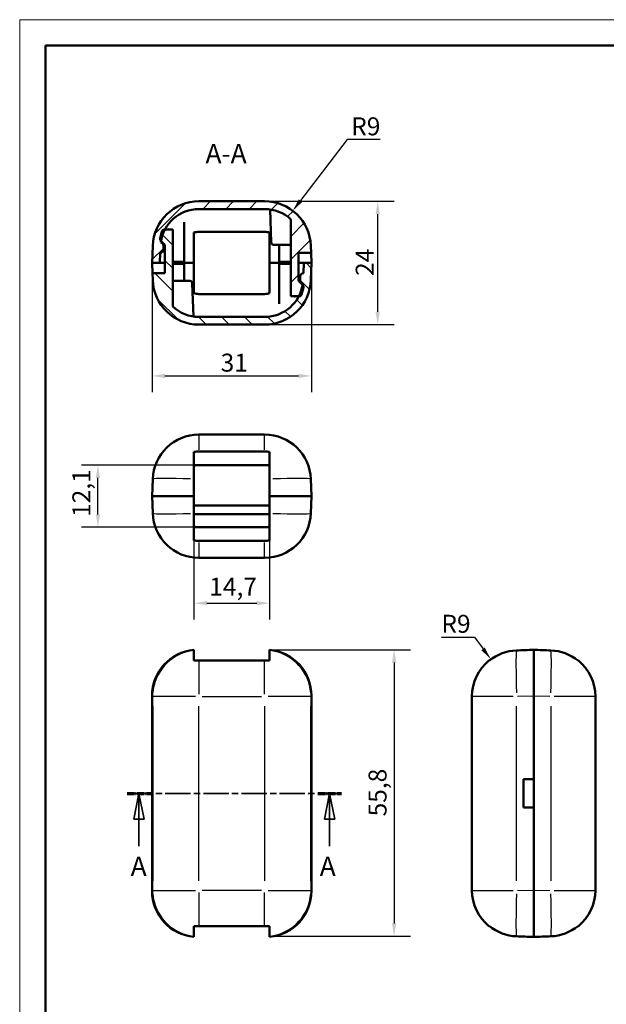
# Model space of a CAD drawing. Extents: x 0 to 420, y 0 to 297.
# Drawn here: x 0 to 114, y 105 to 297 of the extents above; entities that cross this region are included whole.
import ezdxf

# ---------------------------------------------------------------- set-up
doc = ezdxf.new("R2010")
doc.units = 0
doc.linetypes.add('CHAIN', pattern=[0.35429999999999995, 0.2362, -0.0295, 0.0591, -0.0295])
doc.linetypes.add('LONG_DASH_DOTTED', pattern=[0.30010000000000003, 0.2362, -0.0295, 0.0049, -0.0295])
doc.layers.get('0').update_dxf_attribs({"lineweight": 25})
for name, color, linetype, lineweight in [('Geometria schizzo(ISO)', 7, 'Continuous', 50), ('Linee di vista in sezione(ISO)', 7, 'LONG_DASH_DOTTED', 35), ('Quote(ISO)', 7, 'Continuous', 25), ('Simboli(ISO)', 7, 'Continuous', 25), ('Spigoli tangenti visibili(ISO)', 251, 'Continuous', 30), ('Spigoli visibili(ISO)', 7, 'Continuous', 50), ('Tratteggio', 3, 'Continuous', 9)]:
    doc.layers.add(name, color=color, linetype=linetype, lineweight=lineweight)
doc.styles.add('DEFAULT-ISO~0', font='ARIAL.TTF')
doc.styles.add('Stile testo32', font='ARIAL.TTF')
doc.dimstyles.new('DEFAULT-ISO-Metodo 1b', dxfattribs={"dimtxt": 3.5, "dimasz": 2.5, "dimexe": 3.175, "dimexo": 0, "dimgap": 0.762, "dimtad": 1, "dimtoh": 1, "dimrnd": 1e-08, "dimtxsty": 'DEFAULT-ISO~0', "dimcen": 0.09, "dimdle": 10, "dimclrd": 2, "dimclre": 2, "dimclrt": 6, "dimazin": 2, "dimtfac": 0.7142857142857143, "dimtofl": 0, "dimtmove": 0, "dimatfit": 3, "dimfxl": 0, "dimtolj": 1, "dimlwd": 25, "dimlwe": 25, "dimarcsym": 0})

# ---------------------------------------------------------------- blocks, each defined once
blk = doc.blocks.new('SezioneConv2d0')
at = {"layer": 'Linee di vista in sezione(ISO)', "linetype": 'CHAIN', "ltscale": 20.9255428314209}
blk.add_line((20.89884974422962, 146.356317386709), (62.58236984540333, 146.356317386709), dxfattribs=at)
at = {"layer": 'Linee di vista in sezione(ISO)', "lineweight": 70, "ltscale": 6.052895545959473}
for p, q in [((20.89884974422962, 146.356317386709), (25.51276976109191, 146.356317386709)), ((57.96844982854105, 146.356317386709), (62.58236984540333, 146.356317386709))]:
    blk.add_line(p, q, dxfattribs=at)
at = {"layer": 'Linee di vista in sezione(ISO)', "linetype": 'Continuous'}
for p, q in [((23.20580975266076, 146.356317386709), (22.20580975266077, 141.356317386709)), ((23.20580975266076, 141.356317386709), (23.20580975266076, 146.356317386709)), ((24.20580975266077, 141.356317386709), (23.20580975266076, 146.356317386709)), ((60.2754098369722, 146.356317386709), (59.27540983697219, 141.356317386709)), ((60.2754098369722, 141.356317386709), (60.2754098369722, 146.356317386709)), ((61.27540983697219, 141.356317386709), (60.2754098369722, 146.356317386709)), ((22.20580975266077, 141.356317386709), (24.20580975266077, 141.356317386709)), ((23.20580975266076, 136.0597115480679), (23.20580975266076, 141.356317386709)), ((59.27540983697219, 141.356317386709), (61.27540983697219, 141.356317386709)), ((60.2754098369722, 136.0597115480679), (60.2754098369722, 141.356317386709))]:
    blk.add_line(p, q, dxfattribs=at)
at = {"layer": 'Linee di vista in sezione(ISO)', "linetype": 'Continuous', "flags": 128}
for points in [[(24.20580952828121, 141.356317386709), (23.20580928986264, 146.356317386709)], [(61.2754091567297, 141.356317386709), (60.27541011040402, 146.356317386709)]]:
    blk.add_lwpolyline(points, dxfattribs=at)
at = {"layer": 'Linee di vista in sezione(ISO)'}
for points in [[(24.20580952828121, 141.356317386709), (23.20580928986264, 146.356317386709), (22.20581024353695, 141.356317386709), (24.20580952828121, 141.356317386709)], [(61.2754091567297, 141.356317386709), (60.27541011040402, 146.356317386709), (59.27540987198544, 141.356317386709), (61.2754091567297, 141.356317386709)]]:
    blk.add_solid(points, dxfattribs=at)
at = {"layer": 'Linee di vista in sezione(ISO)', "char_height": 3.75, "attachment_point": 7, "style": 'Stile testo32'}
for insert in [(21.5877174958726, 129.1063175264074), (58.36406252524078, 129.1063175264074)]:
    blk.add_mtext('A', dxfattribs=dict(at, insert=insert))
blk = doc.blocks.new('Bordi A3')
at = {"layer": 'Geometria schizzo(ISO)', "color": 4, "lineweight": 18}
for p, q in [((0, 297), (420, 297)), ((0, 0), (0, 297))]:
    blk.add_line(p, q, dxfattribs=at)
at = {"layer": 'Geometria schizzo(ISO)'}
for p, q in [((5.000000000000017, 292), (415, 292)), ((4.999999999999943, 5.00000000000005), (5.000000000000017, 292))]:
    blk.add_line(p, q, dxfattribs=at)
blk = doc.blocks.new('*D58')
at = {"layer": 'Defpoints', "color": 0, "linetype": 'Continuous'}
for p in [(47.64514094147792, 261.6352494809004), (69.6451409414779, 261.6352494809004), (47.64514094147791, 237.6352494809004)]:
    blk.add_point(p, dxfattribs=at)
at = {"layer": 'Quote(ISO)', "color": 2, "linetype": 'Continuous', "lineweight": 25}
for p, q in [((47.64514094147792, 261.6352494809004), (72.8201409414779, 261.6352494809004)), ((69.6451409414779, 240.1352494809003), (69.6451409414779, 259.1352494809004)), ((47.64514094147791, 237.6352494809004), (72.8201409414779, 237.6352494809003))]:
    blk.add_line(p, q, dxfattribs=at)
at = {"layer": 'Quote(ISO)', "color": 2, "linetype": 'Continuous'}
for points in [[(69.22847427481123, 259.1352494809004), (70.06180760814458, 259.1352494809004), (69.6451409414779, 261.6352494809004)], [(69.22847427481123, 240.1352494809003), (70.06180760814458, 240.1352494809003), (69.6451409414779, 237.6352494809003)]]:
    blk.add_solid(points, dxfattribs=at)
at = {"layer": 'Quote(ISO)', "color": 6, "linetype": 'Continuous', "lineweight": 25, "insert": (65.36881624843562, 247.1057474345156), "char_height": 3.5, "attachment_point": 1, "rotation": 90, "style": 'DEFAULT-ISO~0'}
blk.add_mtext('\\A1;24', dxfattribs=at)
blk = doc.blocks.new('*D59')
at = {"layer": 'Defpoints', "color": 0, "linetype": 'Continuous'}
for p in [(25.75538914864256, 249.6352494809004), (56.75538914864255, 249.6352494809004), (56.75538914864255, 227.6352494809004)]:
    blk.add_point(p, dxfattribs=at)
at = {"layer": 'Quote(ISO)', "color": 2, "linetype": 'Continuous', "lineweight": 25}
for p, q in [((25.75538914864256, 249.6352494809004), (25.75538914864256, 224.4602494809004)), ((56.75538914864255, 249.6352494809004), (56.75538914864255, 224.4602494809004)), ((28.25538914864256, 227.6352494809004), (54.25538914864255, 227.6352494809004))]:
    blk.add_line(p, q, dxfattribs=at)
at = {"layer": 'Quote(ISO)', "color": 2, "linetype": 'Continuous'}
for points in [[(28.25538914864256, 228.051916147567), (28.25538914864256, 227.2185828142337), (25.75538914864256, 227.6352494809004)], [(54.25538914864255, 228.051916147567), (54.25538914864255, 227.2185828142337), (56.75538914864255, 227.6352494809004)]]:
    blk.add_solid(points, dxfattribs=at)
at = {"layer": 'Quote(ISO)', "color": 6, "linetype": 'Continuous', "lineweight": 25, "insert": (39.0875856015757, 231.9736478437926), "char_height": 3.5, "attachment_point": 1, "style": 'DEFAULT-ISO~0'}
blk.add_mtext('\\A1;31', dxfattribs=at)
blk = doc.blocks.new('*D60')
at = {"layer": 'Defpoints', "color": 0, "linetype": 'Continuous'}
for p in [(53.11313427917823, 259.7837492437083), (47.64514094147792, 252.6352494809004)]:
    blk.add_point(p, dxfattribs=at)
at = {"layer": 'Quote(ISO)', "color": 2, "linetype": 'Continuous', "lineweight": 25}
for p, q in [((63.72190836429984, 273.6529722561617), (54.63202131742831, 261.7694436222661)), ((70.13499976948401, 273.6529722561617), (63.72190836429984, 273.6529722561617))]:
    blk.add_line(p, q, dxfattribs=at)
at = {"layer": 'Quote(ISO)', "color": 2, "linetype": 'Continuous'}
blk.add_solid([(54.30107225433534, 262.0225914619744), (54.96297038052127, 261.5162957825577), (53.11313427917823, 259.7837492437083)], dxfattribs=at)
at = {"layer": 'Quote(ISO)', "color": 6, "linetype": 'Continuous', "lineweight": 25, "insert": (64.48390836429982, 277.9889831702135), "char_height": 3.5, "attachment_point": 1, "style": 'DEFAULT-ISO~0'}
blk.add_mtext('\\A1;R9', dxfattribs=at)
blk = doc.blocks.new('*D85')
at = {"layer": 'Defpoints', "color": 0, "linetype": 'Continuous'}
for p in [(91.63204011188395, 172.4807679100221), (96.98546278146863, 165.2460691795444)]:
    blk.add_point(p, dxfattribs=at)
at = {"layer": 'Quote(ISO)', "color": 2, "linetype": 'Continuous', "lineweight": 25}
for p, q in [((82.03477806126648, 176.7839056870972), (88.44786946645067, 176.7839056870972)), ((88.44786946645067, 176.7839056870972), (90.14497825922153, 174.4904064462659))]:
    blk.add_line(p, q, dxfattribs=at)
at = {"layer": 'Quote(ISO)', "color": 2, "linetype": 'Continuous'}
blk.add_solid([(90.47991801526216, 174.7382500883763), (89.8100385031809, 174.2425628041555), (91.63204011188395, 172.4807679100221)], dxfattribs=at)
at = {"layer": 'Quote(ISO)', "color": 6, "linetype": 'Continuous', "lineweight": 25, "insert": (82.03477806126648, 181.119916601149), "char_height": 3.5, "attachment_point": 1, "style": 'DEFAULT-ISO~0'}
blk.add_mtext('\\A1;R9', dxfattribs=at)
blk = doc.blocks.new('*D93')
at = {"layer": 'Defpoints', "color": 0, "linetype": 'Continuous'}
for p in [(48.60538914864256, 174.316626703584), (48.60538914864256, 118.524622127354), (72.83373402441931, 118.524622127354)]:
    blk.add_point(p, dxfattribs=at)
at = {"layer": 'Quote(ISO)', "color": 2, "linetype": 'Continuous', "lineweight": 25}
for p, q in [((48.60538914864256, 174.316626703584), (76.00873402441933, 174.316626703584)), ((72.83373402441933, 171.816626703584), (72.83373402441931, 121.024622127354)), ((48.60538914864256, 118.524622127354), (76.00873402441931, 118.524622127354))]:
    blk.add_line(p, q, dxfattribs=at)
at = {"layer": 'Quote(ISO)', "color": 2, "linetype": 'Continuous'}
for points in [[(72.41706735775266, 171.816626703584), (73.250400691086, 171.816626703584), (72.83373402441933, 174.316626703584)], [(72.41706735775264, 121.024622127354), (73.25040069108599, 121.024622127354), (72.83373402441931, 118.524622127354)]]:
    blk.add_solid(points, dxfattribs=at)
at = {"layer": 'Quote(ISO)', "color": 6, "linetype": 'Continuous', "lineweight": 25, "insert": (67.86504916766624, 141.8713406501211), "char_height": 3.5, "attachment_point": 1, "rotation": 90, "style": 'DEFAULT-ISO~0'}
blk.add_mtext('\\A1;55,8', dxfattribs=at)
blk = doc.blocks.new('*D94')
at = {"layer": 'Defpoints', "color": 0, "linetype": 'Continuous'}
for p in [(33.90538914867629, 198.2355417156242), (48.6053891486763, 198.2355417156242), (48.6053891486763, 183.3886258652421)]:
    blk.add_point(p, dxfattribs=at)
at = {"layer": 'Quote(ISO)', "color": 2, "linetype": 'Continuous', "lineweight": 25}
for p, q in [((33.90538914867629, 198.2355417156242), (33.90538914867629, 180.2136258652421)), ((48.6053891486763, 198.2355417156242), (48.6053891486763, 180.2136258652421)), ((36.40538914867629, 183.3886258652421), (46.1053891486763, 183.3886258652421))]:
    blk.add_line(p, q, dxfattribs=at)
at = {"layer": 'Quote(ISO)', "color": 2, "linetype": 'Continuous'}
for points in [[(36.40538914867629, 183.8052925319088), (36.40538914867629, 182.9719591985755), (33.90538914867629, 183.3886258652421)], [(46.1053891486763, 183.8052925319088), (46.1053891486763, 182.9719591985755), (48.6053891486763, 183.3886258652421)]]:
    blk.add_solid(points, dxfattribs=at)
at = {"layer": 'Quote(ISO)', "color": 6, "linetype": 'Continuous', "lineweight": 25, "insert": (36.87442052657534, 188.3573107219952), "char_height": 3.5, "attachment_point": 1, "style": 'DEFAULT-ISO~0'}
blk.add_mtext('\\A1;14,7', dxfattribs=at)
blk = doc.blocks.new('*D95')
at = {"layer": 'Defpoints', "color": 0, "linetype": 'Continuous'}
for p in [(15.21749666449558, 210.2725930258771), (33.90538914867631, 210.2725930258771), (33.90538914867629, 198.1685930258772)]:
    blk.add_point(p, dxfattribs=at)
at = {"layer": 'Quote(ISO)', "color": 2, "linetype": 'Continuous', "lineweight": 25}
for p, q in [((33.90538914867631, 210.2725930258771), (12.04249666449558, 210.2725930258771)), ((15.21749666449558, 200.6685930258772), (15.21749666449558, 207.7725930258771)), ((33.90538914867629, 198.1685930258772), (12.04249666449558, 198.1685930258772))]:
    blk.add_line(p, q, dxfattribs=at)
at = {"layer": 'Quote(ISO)', "color": 2, "linetype": 'Continuous'}
for points in [[(14.80082999782891, 207.7725930258771), (15.63416333116225, 207.7725930258771), (15.21749666449558, 210.2725930258771)], [(14.80082999782891, 200.6685930258772), (15.63416333116225, 200.6685930258772), (15.21749666449558, 198.1685930258772)]]:
    blk.add_solid(points, dxfattribs=at)
at = {"layer": 'Quote(ISO)', "color": 6, "linetype": 'Continuous', "lineweight": 25, "insert": (10.24881180774251, 200.1774484146902), "char_height": 3.5, "attachment_point": 1, "rotation": 90, "style": 'DEFAULT-ISO~0'}
blk.add_mtext('\\A1;12,1', dxfattribs=at)

msp = doc.modelspace()

# ---------------------------------------------------------------- hatches: boundary and pattern name
at = {"layer": 'Tratteggio'}
h = msp.add_hatch(dxfattribs=at)
h.set_pattern_fill('ANSI31', color=256, scale=25.4, style=0)
h.set_pattern_definition([(45, (0, 0), (-2.245064030267288, 2.245064030267288), [])])
edge = h.paths.add_edge_path()
edge.add_line((47.64514094147792, 261.6352494809004), (34.8656373558072, 261.6352494809004))
edge.add_ellipse((34.86563735580719, 252.6352494809004), major_axis=(3.330669073875471e-15, 8.999999999999996), ratio=1, start_angle=0, end_angle=88.00000000000003)
edge.add_line((25.87111991263534, 252.9493449512229), (25.75538914864256, 249.6352494809004))
edge.add_line((25.75538914864256, 249.6352494809004), (27.25630346509079, 249.6352494809004))
edge.add_line((27.25630346509079, 249.6352494809004), (27.32610245849579, 251.6340311349386))
edge.add_ellipse((27.3470421565173, 252.23366563115), major_axis=(-0.02093969802150486, -0.5996344962114553), ratio=1, start_angle=5.088887490341627e-14, end_angle=90.00000000000041)
edge.add_line((27.94667665272875, 252.2127259331285), (27.97463445243789, 253.0133325668323))
edge.add_ellipse((27.37499995622643, 253.0342722648538), major_axis=(0.5996344962114585, -0.02093969802149931), ratio=1, start_angle=-1.017777498068325e-13, end_angle=86.53850669741793)
edge.add_ellipse((34.86563735580302, 252.6352494809009), major_axis=(-7.43353134577156, 0.9962990170467918), ratio=1, start_angle=357.80900962183694, end_angle=359.99999999999983, ccw=False)
edge.add_ellipse((34.86563735580722, 252.6352494809004), major_axis=(-7.390007805795157, 1.279759598630483), ratio=1, start_angle=342.0065795607233, end_angle=360.0000000000001, ccw=False)
edge.add_ellipse((34.8656373558072, 252.6352494809004), major_axis=(-6.633249580710806, 3.500000000000004), ratio=1, start_angle=297.81813928465397, end_angle=359.99999999999994, ccw=False)
edge.add_line((34.8656373558072, 260.1352494809004), (47.64514094147792, 260.1352494809004))
edge.add_ellipse((47.64514094147791, 252.6352494809004), major_axis=(4.440892098500626e-15, 7.500000000000004), ratio=1, start_angle=317.05902916005664, end_angle=359.99999999999994, ccw=False)
edge.add_line((52.75447483219432, 258.1256690635167), (52.75447483219432, 243.1352494809004))
edge.add_line((52.75447483219432, 243.1352494809004), (54.2783905221887, 243.1352494809004))
edge.add_line((54.27839052218871, 243.1352494809004), (54.36404336065865, 243.1352494809004))
edge.add_ellipse((54.36404336065864, 243.6352494809003), major_axis=(-2.220446049250313e-15, -0.4999999999999982), ratio=1, start_angle=2.544443745170823e-13, end_angle=75.96991699595134)
edge.add_line((54.84912764668847, 243.5140338241273), (55.18585229889273, 244.8615481787204))
edge.add_ellipse((54.7007680128629, 244.9827638354935), major_axis=(0.4850842860298289, -0.1212156567730721), ratio=1, start_angle=-9.15999748261493e-13, end_angle=59.03008300404943)
edge.add_line((55.05432140345617, 245.3363172260867), (55.03514874727306, 245.3554898822699))
edge.add_line((55.03514874727305, 245.3554898822699), (54.40183575804929, 245.9888028714936))
edge.add_ellipse((54.75538914864256, 246.3423562620869), major_axis=(-0.3535533905932642, -0.3535533905932681), ratio=1, start_angle=314.99999999999966, end_angle=359.999999999999, ccw=False)
edge.add_line((54.25538914864256, 246.3423562620869), (54.25538914864256, 251.6352494809004))
edge.add_line((54.25538914864256, 251.6352494809004), (56.68554760965905, 251.6352494809004))
edge.add_line((56.68554760965905, 251.6352494809004), (56.63965838464977, 252.9493449512229))
edge.add_ellipse((47.64514094147792, 252.6352494809004), major_axis=(8.994517443171869, 0.3140954703225114), ratio=1, start_angle=-5.088887490341627e-14, end_angle=87.99999999999999)
h = msp.add_hatch(dxfattribs=at)
h.set_pattern_fill('ANSI31', color=256, scale=25.4, angle=90, style=0)
h.set_pattern_definition([(135, (0, 0), (-2.245064030267288, -2.245064030267288), [])])
edge = h.paths.add_edge_path()
edge.add_line((34.86563735580718, 237.6352494809004), (47.6451409414779, 237.6352494809004))
edge.add_ellipse((47.64514094147791, 246.6352494809004), major_axis=(-3.330669073875471e-15, -8.999999999999996), ratio=1, start_angle=2.120369787642346e-14, end_angle=88.00000000000003)
edge.add_line((56.63965838464976, 246.3211540105779), (56.75538914864254, 249.6352494809004))
edge.add_line((56.75538914864254, 249.6352494809004), (55.25447483219432, 249.6352494809004))
edge.add_line((55.25447483219431, 249.6352494809004), (55.1846758387893, 247.6364678268622))
edge.add_ellipse((55.1637361407678, 247.0368333306507), major_axis=(0.02093969802150486, 0.5996344962114553), ratio=1, start_angle=4.791538758402605e-13, end_angle=90.00000000000041)
edge.add_line((54.56410164455635, 247.0577730286722), (54.53614384484721, 246.2571663949684))
edge.add_ellipse((55.13577834105867, 246.2362266969469), major_axis=(-0.5996344962114585, 0.02093969802149931), ratio=1, start_angle=-1.017777498068325e-13, end_angle=86.53850669741793)
edge.add_ellipse((47.64514094147532, 246.6352494809008), major_axis=(7.43353134577833, -0.9962990170478001), ratio=1, start_angle=357.8090096218385, end_angle=360, ccw=False)
edge.add_ellipse((47.64514094147789, 246.6352494809004), major_axis=(7.390007805795152, -1.279759598630485), ratio=1, start_angle=342.0065795607233, end_angle=360.0000000000001, ccw=False)
edge.add_ellipse((47.64514094147791, 246.6352494809004), major_axis=(6.6332495807108, -3.499999999999999), ratio=1, start_angle=297.81813928465397, end_angle=359.9999999999999, ccw=False)
edge.add_line((47.64514094147791, 239.1352494809004), (34.86563735580719, 239.1352494809004))
edge.add_ellipse((34.86563735580719, 246.6352494809004), major_axis=(-4.440892098500626e-15, -7.500000000000004), ratio=1, start_angle=317.05902916005664, end_angle=360, ccw=False)
edge.add_line((29.75630346509078, 241.144829898284), (29.75630346509078, 256.1352494809004))
edge.add_line((29.75630346509078, 256.1352494809004), (28.2323877750964, 256.1352494809004))
edge.add_line((28.2323877750964, 256.1352494809004), (28.14673493662647, 256.1352494809004))
edge.add_ellipse((28.14673493662646, 255.6352494809004), major_axis=(2.220446049250313e-15, 0.4999999999999982), ratio=1, start_angle=-2.544443745170813e-13, end_angle=75.96991699595134)
edge.add_line((27.66165065059663, 255.7564651376734), (27.32492599839238, 254.4089507830803))
edge.add_ellipse((27.81001028442221, 254.2877351263072), major_axis=(-0.4850842860298289, 0.1212156567730721), ratio=1, start_angle=-1.068666372971742e-12, end_angle=59.0300830040498)
edge.add_line((27.45645689382894, 253.934181735714), (27.47562955001206, 253.9150090795308))
edge.add_line((27.47562955001206, 253.9150090795308), (28.10894253923582, 253.2816960903071))
edge.add_ellipse((27.75538914864255, 252.9281426997138), major_axis=(0.3535533905932642, 0.3535533905932681), ratio=1, start_angle=314.99999999999966, end_angle=359.999999999999, ccw=False)
edge.add_line((28.25538914864254, 252.9281426997138), (28.25538914864254, 247.6352494809003))
edge.add_line((28.25538914864254, 247.6352494809004), (25.82523068762604, 247.6352494809004))
edge.add_line((25.82523068762605, 247.6352494809004), (25.87111991263533, 246.3211540105779))
edge.add_ellipse((34.86563735580719, 246.6352494809004), major_axis=(-8.994517443171869, -0.3140954703225114), ratio=1, start_angle=-5.088887490341627e-14, end_angle=87.99999999999996)

# ---------------------------------------------------------------- linework, layer by layer
at = {"layer": 'Quote(ISO)'}
msp.add_arc((96.98546278146864, 165.2460691795445), 8.99999999999986, 106.2874615233016, 129.3433373708127, dxfattribs=at)
at = {"layer": 'Spigoli tangenti visibili(ISO)'}
for p, q in [((34.86563735584095, 216.2118005804793), (34.86563735584095, 213.2282994514154)), ((47.64514094151167, 213.2282994514154), (47.64514094151167, 216.2118005804793)), ((34.86563735584094, 195.2128866003391), (34.86563735584094, 192.2293854712789)), ((47.64514094151166, 192.2293854712789), (47.64514094151166, 195.2128866003391)), ((34.86563735580719, 171.9473722994269), (34.86563735580719, 165.643796108605)), ((47.64514094147792, 165.643796108605), (47.64514094147792, 171.9473722994269)), ((25.7611756868422, 165.3560134053375), (25.86533337443569, 165.251855717744)), ((34.17516610266583, 165.2460691795443), (25.92172608336183, 165.2460691795443)), ((35.50461253509073, 165.2460691795443), (47.00616576219438, 165.2460691795443)), ((56.58905221392328, 165.2460691795443), (48.33561219461929, 165.2460691795443)), ((56.64544492284941, 165.251855717744), (56.74960261044291, 165.3560134053375)), ((95.98224239160913, 165.2460691795443), (88.01198801142621, 165.2460691795443)), ((96.83707208465964, 165.251855717744), (99.81975800794987, 165.3560134053375)), ((100.1511675549821, 165.3560134053375), (103.1338534782724, 165.251855717744)), ((111.9589375515108, 165.2460691795443), (103.988683171323, 165.2460691795443)), ((25.87111991263533, 163.3570940002608), (25.87111991263533, 129.3555407731572)), ((34.86563735580719, 129.3555407731572), (34.86563735580719, 163.3570940002608)), ((47.64514094147792, 163.3570940002608), (47.64514094147791, 129.3555407731572)), ((56.63965838464976, 129.3555407731572), (56.63965838464978, 163.3570940002608)), ((96.67136731114353, 129.3555407731572), (96.67136731114353, 163.3570940002608)), ((103.2995582517886, 163.3570940002608), (103.2995582517886, 129.3555407731572)), ((25.86533337443569, 127.460779055674), (25.7611756868422, 127.3566213680805)), ((25.92172608336183, 127.4665655938736), (34.17516610266583, 127.4665655938736)), ((34.86563735580719, 127.0688386648129), (34.86563735580719, 120.765262473991)), ((47.00616576219438, 127.4665655938736), (35.50461253509073, 127.4665655938736)), ((47.64514094147791, 120.765262473991), (47.64514094147791, 127.0688386648129)), ((48.33561219461928, 127.4665655938736), (56.58905221392327, 127.4665655938736)), ((56.74960261044291, 127.3566213680805), (56.64544492284941, 127.460779055674)), ((88.01198801142621, 127.4665655938736), (95.98224239160913, 127.4665655938736)), ((99.81975800794987, 127.3566213680805), (96.83707208465964, 127.460779055674)), ((103.1338534782724, 127.460779055674), (100.1511675549821, 127.3566213680805)), ((103.988683171323, 127.4665655938736), (111.9589375515108, 127.4665655938736))]:
    msp.add_line(p, q, dxfattribs=at)
for centre, major_axis, ratio, start_param, end_param in [((34.86563735584095, 207.2205930258792), (-8.994517443171866, 0.3140954703225097), 0.03487826274207848, 4.893700767457626, 6.210054541947955), ((47.64514094151167, 207.2205930258792), (8.99451744317186, 0.3140954703225038), 0.03487826274207848, 0.07313076524901607, 1.389484539730962), ((34.86563735584093, 201.2205930258792), (-8.99451744317186, -0.3140954703225104), 0.03487826274267106, 0.07313076524879314, 1.389484539730915), ((47.64514094151166, 201.2205930258792), (8.994517443171866, -0.3140954703225097), 0.03487826274267106, 4.893700767440329, 6.210054541914473), ((34.86563735580719, 165.2460691795443), (-6.36396103067865, -6.363961030679208), 0.9987827659587184, 4.107693616465538, 5.424047390947483), ((47.64514094147792, 165.2460691795443), (-6.363961030679834, 6.36396103067802), 0.9987827659587182, 4.000730569821705, 5.317084344303657), ((96.98546278146871, 165.2460691795443), (-0.3140954703225093, 8.994517443171862), 0.03487826274267078, 0.1800938118927, 1.496447586374664), ((102.9854627814687, 165.2460691795443), (0.3140954703225042, 8.994517443171864), 0.03487826274207847, 4.786737720804911, 6.103091495286871), ((34.86563735580719, 127.4665655938736), (6.363961030679659, -6.363961030678199), 0.9987827659587182, 4.000730569821735, 5.317084344303684), ((47.64514094147791, 127.4665655938736), (6.363961030678125, 6.363961030679731), 0.9987827659587182, 4.107693616465454, 5.424047390947403), ((96.98546278146871, 127.4665655938736), (-0.3140954703225132, -8.99451744317186), 0.03487826274267074, 4.786737720804922, 6.103091495286865), ((102.9854627814687, 127.4665655938736), (0.3140954703225069, -8.994517443171864), 0.0348782627420784, 0.1800938118926787, 1.496447586374685)]:
    msp.add_ellipse(centre, major_axis=major_axis, ratio=ratio, start_param=start_param, end_param=end_param, dxfattribs=at)
at = {"layer": 'Spigoli visibili(ISO)'}
for p, q in [((47.64514094147791, 261.6352494809004), (34.86563735580719, 261.6352494809004)), ((34.86563735580719, 260.1352494809004), (47.64514094147791, 260.1352494809004)), ((48.93853812253654, 253.6177997325491), (48.71361517622964, 260.058750192133)), ((32.00538914864254, 249.8352494809004), (32.00538914864254, 257.5796369614852)), ((52.75447483219431, 258.1256690635167), (52.75447483219432, 243.1352494809004)), ((27.66165065059663, 255.7564651376734), (27.32492599839237, 254.4089507830803)), ((29.75630346509078, 256.1352494809004), (28.14673493662647, 256.1352494809004)), ((29.75630346509079, 241.144829898284), (29.75630346509078, 256.1352494809004)), ((33.90538914864256, 252.9283306372998), (33.90538914864256, 255.5322526532558)), ((34.86563735580719, 255.6872494809004), (47.64514094147792, 255.6872494809004)), ((48.60538914864256, 255.5322526532557), (48.60538914864256, 252.9283306372998)), ((27.45645689382894, 253.934181735714), (28.10894253923582, 253.2816960903071)), ((52.57254476123902, 253.1352494809004), (49.4382335360461, 253.1352494809004)), ((50.50538914864256, 249.8352494809004), (50.50538914864256, 253.1352494809004)), ((25.87111991263533, 252.9493449512229), (25.75538914864255, 249.6352494809004)), ((27.25630346509078, 249.6352494809004), (27.32610245849579, 251.6340311349386)), ((27.94667665272875, 252.2127259331285), (27.97463445243789, 253.0133325668323)), ((28.25538914864254, 252.9281426997138), (28.25538914864255, 247.6352494809004)), ((33.90538914864256, 249.6352494809004), (33.90538914864256, 252.9283306372997)), ((48.60538914864256, 252.9283306372998), (48.60538914864256, 249.6352494809003)), ((54.25538914864256, 246.3423562620869), (54.25538914864255, 251.6352494809004)), ((54.25538914864255, 251.6352494809004), (56.68554760965905, 251.6352494809004)), ((56.68554760965905, 251.6352494809004), (56.63965838464978, 252.9493449512229)), ((56.68554760965905, 251.6352494809004), (56.75538914864255, 249.6352494809004)), ((25.75538914864255, 249.6352494809004), (27.25630346509078, 249.6352494809004)), ((25.82523068762605, 247.6352494809004), (25.75538914864255, 249.6352494809004)), ((27.25630346509079, 249.6352494809004), (28.25538914864254, 249.6352494809004)), ((32.00538914864255, 249.8352494809004), (29.75630346509078, 249.8352494809004)), ((29.75630346509078, 249.4352494809004), (32.00538914864255, 249.4352494809004)), ((30.90538914864255, 249.4352494809004), (30.90538914864255, 249.8352494809004)), ((33.90538914864256, 249.6352494809004), (30.90538914864255, 249.6352494809004)), ((30.90538914864256, 249.6352494809004), (33.90538914864256, 249.6352494809004)), ((32.00538914864255, 249.4352494809004), (32.00538914864255, 246.1352494809003)), ((33.90538914864256, 246.3421683245009), (33.90538914864256, 249.6352494809004)), ((51.60538914864255, 249.6352494809004), (48.60538914864256, 249.6352494809004)), ((48.60538914864256, 249.6352494809004), (51.60538914864257, 249.6352494809004)), ((48.60538914864256, 249.6352494809004), (48.60538914864256, 246.342168324501)), ((52.75447483219432, 249.8352494809004), (50.50538914864256, 249.8352494809004)), ((50.50538914864256, 249.4352494809004), (52.75447483219432, 249.4352494809004)), ((50.50538914864256, 249.4352494809004), (50.50538914864256, 241.6908620003155)), ((51.60538914864256, 249.8352494809004), (51.60538914864256, 249.4352494809004)), ((55.25447483219431, 249.6352494809004), (54.25538914864256, 249.6352494809004)), ((55.25447483219432, 249.6352494809004), (55.18467583878931, 247.6364678268621)), ((56.75538914864255, 249.6352494809004), (55.25447483219432, 249.6352494809004)), ((56.63965838464978, 246.3211540105779), (56.75538914864255, 249.6352494809004)), ((28.25538914864255, 247.6352494809004), (25.82523068762605, 247.6352494809004)), ((25.82523068762605, 247.6352494809004), (25.87111991263533, 246.3211540105779)), ((29.93823353604609, 246.1352494809003), (33.07254476123902, 246.1352494809003)), ((33.57224017474856, 245.6526992292516), (33.79716312105546, 239.2117487696677)), ((33.90538914864256, 243.738246308545), (33.90538914864256, 246.3421683245009)), ((48.60538914864256, 246.3421683245009), (48.60538914864256, 243.738246308545)), ((55.05432140345617, 245.3363172260867), (54.40183575804929, 245.9888028714936)), ((54.56410164455635, 247.0577730286722), (54.53614384484722, 246.2571663949684)), ((47.64514094147792, 243.5832494809003), (34.86563735580719, 243.5832494809003)), ((54.84912764668847, 243.5140338241273), (55.18585229889273, 244.8615481787204)), ((52.75447483219432, 243.1352494809004), (54.36404336065863, 243.1352494809004)), ((47.64514094147791, 239.1352494809004), (34.86563735580719, 239.1352494809004)), ((34.86563735580719, 237.6352494809004), (47.64514094147791, 237.6352494809004)), ((47.64514094151167, 216.2205930258792), (34.86563735584095, 216.2205930258792)), ((33.90538914867631, 212.8449034969748), (33.90538914867631, 207.5663851752843)), ((34.86563735584096, 212.9262871023819), (47.64514094151168, 212.9262871023819)), ((48.60538914867632, 207.5663851752843), (48.60538914867632, 212.8449034969748)), ((48.60538914867632, 210.2725930258771), (33.90538914867631, 210.2725930258771)), ((25.87111991266909, 207.5346884962017), (25.75538914867631, 204.2205930258792)), ((33.90538914867631, 207.5663851752842), (33.90538914867631, 204.2205930258766)), ((48.60538914867632, 204.2205930258766), (48.60538914867632, 207.5663851752843)), ((56.75538914867631, 204.2205930258792), (56.63965838468354, 207.5346884962017)), ((33.90538914867631, 204.2205930258765), (25.75538914867631, 204.2205930258792)), ((25.7553891486763, 204.2205930258792), (33.90538914867629, 204.2205930258765)), ((25.7553891486763, 204.2205930258792), (25.87111991266908, 200.9064975555567)), ((33.90538914867629, 204.2205930258766), (33.90538914867629, 200.8748008764688)), ((56.7553891486763, 204.2205930258792), (48.60538914867632, 204.2205930258765)), ((48.60538914867631, 204.2205930258765), (56.7553891486763, 204.2205930258792)), ((48.6053891486763, 200.8748008764689), (48.6053891486763, 204.2205930258766)), ((56.63965838468351, 200.9064975555567), (56.75538914867629, 204.2205930258792)), ((48.6053891486763, 202.4205930258794), (33.90538914867629, 202.4205930258794)), ((33.90538914867629, 200.8748008764688), (33.90538914867629, 195.5962825547795)), ((48.6053891486763, 200.7205930258793), (33.90538914867629, 200.7205930258793)), ((48.60538914867631, 195.5962825547795), (48.6053891486763, 200.8748008764688)), ((33.90538914867629, 198.1685930258772), (48.60538914867631, 198.1685930258772)), ((47.64514094151166, 195.5148989493724), (34.86563735584093, 195.5148989493724)), ((34.86563735584094, 192.2205930258792), (47.64514094151166, 192.2205930258792)), ((33.90538914864254, 174.316626703584), (33.90538914864254, 174.188012546064)), ((33.90538914864255, 174.188012546064), (33.90538914864254, 172.206317386709)), ((48.60538914864256, 174.188012546064), (48.60538914864256, 174.316626703584)), ((48.60538914864257, 172.206317386709), (48.60538914864257, 174.188012546064)), ((99.98546278146603, 165.3617999435371), (99.98546278146844, 174.316626703584)), ((99.98546278146844, 174.316626703584), (99.98546278146603, 165.3617999435371)), ((33.90538914864254, 172.206317386709), (34.86563735580719, 172.206317386709)), ((47.64514094147792, 172.206317386709), (34.86563735580719, 172.206317386709)), ((47.64514094147791, 172.206317386709), (48.60538914864256, 172.206317386709)), ((91.27976870496397, 172.206317386709), (91.36115231037081, 172.206317386709)), ((108.6097732525661, 172.206317386709), (108.6911568579735, 172.206317386709)), ((25.75538914864255, 127.3508348298809), (25.75538914864255, 165.3617999435371)), ((25.75538914864254, 165.3617999435371), (25.75538914864254, 149.106317386709)), ((56.75538914864255, 165.3617999435371), (56.75538914864255, 149.106317386709)), ((56.75538914864254, 127.3508348298809), (56.75538914864254, 165.3617999435371)), ((87.98546278146871, 165.2460691795443), (87.98546278146871, 127.4665655938736)), ((99.985462781466, 127.3508348298809), (99.985462781466, 165.3617999435371)), ((99.985462781466, 165.3617999435371), (99.985462781466, 149.106317386709)), ((111.9854627814687, 127.4665655938736), (111.9854627814687, 165.2460691795443)), ((56.68554760965905, 149.106317386709), (56.75538914864255, 149.106317386709)), ((56.68554760965905, 143.606317386709), (56.68554760965905, 149.106317386709)), ((97.98546278146603, 149.106317386709), (99.985462781466, 149.106317386709)), ((97.98546278146603, 143.606317386709), (97.98546278146603, 149.106317386709)), ((25.75538914864254, 143.606317386709), (25.75538914864254, 127.3508348298809)), ((56.75538914864255, 143.606317386709), (56.68554760965905, 143.606317386709)), ((56.75538914864255, 143.606317386709), (56.75538914864255, 127.3508348298809)), ((99.985462781466, 143.606317386709), (97.98546278146603, 143.606317386709)), ((99.985462781466, 143.606317386709), (99.985462781466, 127.3508348298809)), ((99.98546278146844, 118.396008069834), (99.98546278146603, 127.3508348298809)), ((99.98546278146603, 127.3508348298809), (99.98546278146844, 118.396008069834)), ((34.86563735580719, 120.506317386709), (33.90538914864255, 120.506317386709)), ((33.90538914864254, 120.506317386709), (33.90538914864255, 118.524622227354)), ((34.86563735580719, 120.506317386709), (47.64514094147792, 120.506317386709)), ((48.60538914864257, 120.506317386709), (47.64514094147791, 120.506317386709)), ((48.60538914864257, 118.524622227354), (48.60538914864257, 120.506317386709)), ((91.3611523103708, 120.506317386709), (91.27976870496396, 120.506317386709)), ((108.6911568579735, 120.506317386709), (108.6097732525661, 120.506317386709)), ((33.90538914864254, 118.524622227354), (33.90538914864254, 118.396008069834)), ((48.60538914864256, 118.396008069834), (48.60538914864256, 118.524622227354))]:
    msp.add_line(p, q, dxfattribs=at)
at = {"layer": 'Spigoli visibili(ISO)', "flags": 128}
for points in [[(29.01298850243283, 256.1350483748289), (29.10557478134824, 256.32775317162)], [(53.49778979485228, 243.1354505869718), (53.40520351593688, 242.9427457901808)]]:
    msp.add_lwpolyline(points, dxfattribs=at)
at = {"layer": 'Spigoli visibili(ISO)'}
for centre, radius, start, end in [((34.86563735580719, 252.6352494809004), 8.999999999999996, 89.99999999999997, 178.0000000000003), ((47.64514094147791, 252.6352494809004), 9.000000000000004, 1.999999999999948, 89.99999999999994), ((34.86563735580719, 252.6352494809004), 7.499999999999999, 90.00000000000007, 172.3662715327847), ((47.64514094147791, 252.6352494809004), 7.500000000000004, 47.0590291600566, 89.99999999999993), ((28.14673493662647, 255.6352494809004), 0.4999999999999982, 90, 165.9699169959511), ((34.8656373558072, 252.6352494809003), 3.052000000000039, 90.00000000000017, 108.3384281941324), ((47.64514094147791, 252.6352494809003), 3.052, 71.66157180586767, 90), ((27.81001028442221, 254.2877351263072), 0.499999999999996, 165.9699169959508, 225.0000000000011), ((27.37499995622643, 253.0342722648538), 0.600000000000001, 358.0000000000001, 84.53850669741806), ((27.75538914864256, 252.9281426997138), 0.4999999999999892, 0, 44.99999999999891), ((49.43823353604608, 253.6352494809003), 0.5, 181.9999999999979, 270), ((52.57254476123902, 253.6352494809003), 0.5, 270, 291.3374507164815), ((27.34704215651729, 252.23366563115), 0.599999999999998, 267.9999999999996, 358.0000000000001), ((55.16373614076781, 247.0368333306507), 0.599999999999998, 87.99999999999922, 178.0000000000001), ((34.86563735580719, 246.6352494809004), 9.000000000000004, 182, 269.9999999999999), ((29.93823353604609, 245.6352494809004), 0.5, 90.0000000000005, 111.3374507164824), ((33.07254476123902, 245.6352494809004), 0.5, 1.999999999997943, 90), ((47.64514094147791, 246.6352494809004), 8.999999999999996, 270, 358.0000000000002), ((47.64514094147791, 246.6352494809004), 7.499999999999999, 270.0000000000001, 352.3662715327847), ((54.75538914864255, 246.3423562620869), 0.4999999999999892, 180, 224.9999999999986), ((55.13577834105867, 246.2362266969469), 0.600000000000001, 178.0000000000001, 264.538506697418), ((34.86563735580719, 246.6352494809004), 3.052, 251.6615718058676, 269.9999999999999), ((47.64514094147791, 246.6352494809004), 3.052000000000039, 270.0000000000002, 288.3384281941324), ((54.36404336065863, 243.6352494809003), 0.4999999999999982, 270, 345.9699169959511), ((54.70076801286289, 244.9827638354935), 0.499999999999996, 345.9699169959508, 45.00000000000144), ((34.86563735580719, 246.6352494809004), 7.500000000000004, 227.0590291600566, 269.9999999999999), ((34.86563735584095, 207.2205930258792), 8.999999999999996, 90, 178.0000000000003), ((47.64514094151167, 207.2205930258792), 9.000000000000002, 1.999999999999948, 89.9999999999999), ((34.86563735584095, 207.2205930258771), 5.705694076504776, 89.99999999999991, 99.68878733199298), ((47.64514094151167, 207.2205930258771), 5.705694076504807, 80.3112126680069, 89.99999999999991), ((34.86563735584096, 207.2205930258772), 3.052000000000023, 90.00000000000006, 108.3384281941325), ((47.64514094151166, 207.2205930258772), 3.052000000000033, 71.66157180586751, 89.99999999999984), ((34.86563735584094, 201.2205930258792), 9.000000000000002, 182, 270), ((47.64514094151166, 201.2205930258792), 8.999999999999996, 270, 358.0000000000002), ((34.86563735584095, 201.2205930258772), 3.052000000000033, 251.6615718058673, 269.9999999999997), ((47.64514094151166, 201.2205930258772), 3.052000000000023, 270.0000000000002, 288.3384281941326), ((34.86563735584095, 201.2205930258772), 5.705694076504807, 260.3112126680069, 269.9999999999999), ((47.64514094151166, 201.2205930258772), 5.705694076504776, 269.9999999999999, 279.688787331993), ((96.98546278146844, 165.2460691795443), 8.948626899174975, 92.2145704516218, 128.9403523017774), ((102.9854627814684, 165.2460691795443), 8.948626899174942, 51.05964769822273, 87.78542954837827), ((96.98546278146873, 165.2460691795443), 9.000000000000021, 129.3433373708125, 180), ((102.9854627814687, 165.2460691795443), 9.000000000000012, 0, 50.65666262918724), ((96.9854627814687, 127.4665655938736), 8.999999999999993, 180, 230.6566626291875), ((102.9854627814687, 127.4665655938736), 9.00000000000001, 309.3433373708126, 0), ((96.98546278146843, 127.4665655938737), 8.948626899174968, 231.0596476982227, 267.785429548378), ((102.9854627814684, 127.4665655938737), 8.948626899174986, 272.214570451622, 308.9403523017774)]:
    msp.add_arc(centre, radius, start, end, dxfattribs=at)
for centre, major_axis, ratio, start_param, end_param in [((34.76087504733195, 165.3508314880196), (-6.371716901392715, 6.37171690139271), 0.9987827659587185, 5.592317702135198, 7.067974482991418), ((34.76087504733194, 165.3508314880196), (-6.371716901392709, 6.371716901392716), 0.9987827659587183, 5.592317702135198, 7.067974482991422), ((47.74990324995316, 165.3508314880196), (6.371716901392712, 6.371716901392714), 0.9987827659587183, 5.49839613136775, 6.974052912223974), ((47.74990324995315, 165.3508314880196), (6.371716901392716, 6.371716901392709), 0.9987827659587183, 5.498396131367752, 6.974052912223975), ((124.483373656301, 166.206317386709), (-257.8831838503289, -9.005479219035267), 0.03487826274237459, 4.806310551152141, 4.819352027028421), ((75.48755190663583, 166.206317386709), (257.8831838503276, -9.005479219035225), 0.03487826274237477, 1.463833280151166, 1.476874756027446), ((34.76087504733195, 127.3618032853984), (-6.371716901392714, -6.371716901392714), 0.9987827659587183, 5.49839613136775, 6.974052912223972), ((34.76087504733194, 127.3618032853984), (-6.371716901392715, -6.371716901392713), 0.9987827659587185, 5.498396131367751, 6.974052912223972), ((47.74990324995315, 127.3618032853984), (6.371716901392714, -6.371716901392714), 0.9987827659587183, 5.592317702135201, 7.067974482991422), ((47.74990324995314, 127.3618032853984), (6.371716901392713, -6.371716901392715), 0.9987827659587185, 5.592317702135198, 7.067974482991422), ((124.4833736563012, 126.506317386709), (-257.8831838503289, 9.005479219035367), 0.03487826274237459, 1.463833280151167, 1.476874756027447), ((75.48755190663594, 126.506317386709), (257.8831838503276, 9.005479219035319), 0.03487826274237477, 4.806310551152141, 4.819352027028421)]:
    msp.add_ellipse(centre, major_axis=major_axis, ratio=ratio, start_param=start_param, end_param=end_param, dxfattribs=at)

# ---------------------------------------------------------------- block references
msp.add_blockref('Bordi A3', (0, 0))
at = {"layer": 'Linee di vista in sezione(ISO)'}
msp.add_blockref('SezioneConv2d0', (0, 0), dxfattribs=at)

# ---------------------------------------------------------------- texts
at = {"layer": 'Simboli(ISO)', "color": 7, "insert": (36.15082591240598, 267.8852497205987, -58.1028469056468), "char_height": 3.75, "attachment_point": 7, "style": 'Stile testo32'}
msp.add_mtext('A-A ', dxfattribs=at)

# ---------------------------------------------------------------- dimensions: what is measured, and where the dimension line sits
at = {"layer": 'Quote(ISO)', "color": 2, "linetype": 'Continuous', "lineweight": 25}
for center, mpoint, picture, middle in [((47.64514094147792, 252.6352494809004), (53.11313427917823, 259.7837492437083), '*D60', (67.3094540668919, 273.6529722561617)), ((96.98546278146863, 165.2460691795444), (91.63204011188395, 172.4807679100221), '*D85', (84.86032376385856, 176.7839056870972))]:
    dim = msp.add_radius_dim(center=center, mpoint=mpoint, dimstyle='DEFAULT-ISO-Metodo 1b', override={"dimtih": 1, "dimdec": 2, "dimcen": 0, "dimtp": 0, "dimtm": -0, "dimtdec": 2}, dxfattribs=at)
    dim.commit()
    dim.dimension.update_dxf_attribs({"geometry": picture, "text_midpoint": middle, "dimtype": 164})
for base, p1, p2, angle, override, picture, middle in [((69.6451409414779, 261.6352494809004), (47.64514094147791, 237.6352494809004), (47.64514094147792, 261.6352494809004), 90, {"dimtoh": 0, "dimdec": 2, "dimtp": 0, "dimtm": -0, "dimtdec": 2, "dimtmove": 1}, '*D58', (69.6451409414779, 249.6352494809004)), ((56.75538914864255, 227.6352494809004), (25.75538914864256, 249.6352494809004), (56.75538914864255, 249.6352494809004), 180, {"dimdec": 2, "dimtp": 0, "dimtm": -0, "dimtdec": 2}, '*D59', (41.25538914864255, 227.6352494809004)), ((15.21749666449558, 210.2725930258771), (33.90538914867629, 198.1685930258772), (33.90538914867631, 210.2725930258771), 270, {"dimtoh": 0, "dimdec": 2, "dimtp": 0, "dimtm": -0, "dimtdec": 2, "dimtmove": 1}, '*D95', (15.21749666449558, 204.2205930258772)), ((72.83373402441931, 118.524622127354), (48.60538914864256, 174.316626703584), (48.60538914864256, 118.524622127354), 90, {"dimtoh": 0, "dimdec": 1, "dimtp": 0, "dimtm": -0, "dimtdec": 2, "dimtmove": 1}, '*D93', (72.83373402441931, 146.420624415469))]:
    dim = msp.add_linear_dim(base=base, p1=p1, p2=p2, angle=angle, dimstyle='DEFAULT-ISO-Metodo 1b', override=override, dxfattribs=at)
    dim.commit()
    dim.dimension.update_dxf_attribs({"geometry": picture, "text_midpoint": middle, "dimtype": 160})
dim = msp.add_linear_dim(base=(48.6053891486763, 183.3886258652421), p1=(33.90538914867629, 198.2355417156242), p2=(48.6053891486763, 198.2355417156242), dimstyle='DEFAULT-ISO-Metodo 1b', override={"dimtoh": 0, "dimdec": 2, "dimtp": 0, "dimtm": -0, "dimtdec": 2}, dxfattribs=at)
dim.commit()
dim.dimension.update_dxf_attribs({"geometry": '*D94', "text_midpoint": (41.25538914867629, 183.3886258652421), "dimtype": 160})

doc.saveas('drawing.dxf')
